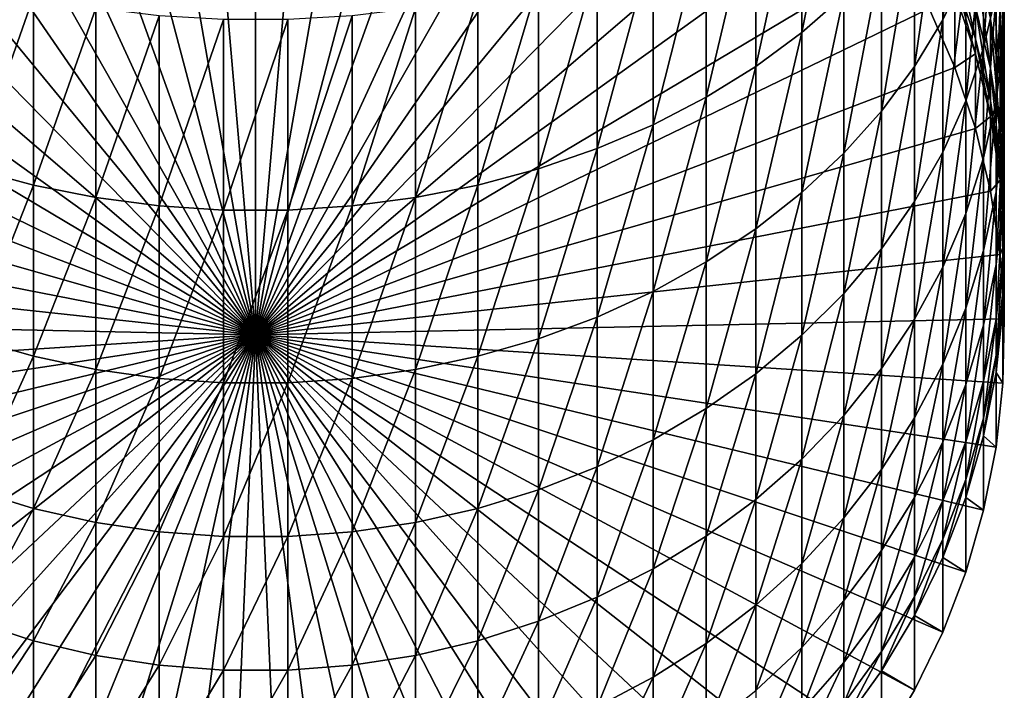
# Model space of a CAD drawing. Extents: x -22 to 78, y -246 to 22.
# Drawn here: x -3 to 10, y -240 to -231 of the extents above; entities that cross this region are included whole.
import ezdxf

# ---------------------------------------------------------------- set-up
doc = ezdxf.new("R2010")
doc.units = 0
doc.layers.add('L3', color=7, linetype='CONTINUOUS')

msp = doc.modelspace()

# ---------------------------------------------------------------- linework, layer by layer
at = {"layer": 'L3', "color": 7}
for points in [[(0, -235.0257, 282.2398), (-1.798578, -224.6872, 281.8787), (-0.90263, -224.5709, 281.8747)], [(0, -235.0257, 282.2398), (-0.90263, -224.5709, 281.8747), (0, -224.5321, 281.8733)], [(0, -224.5321, 281.8733), (0.90263, -224.5709, 281.8747), (0, -235.0257, 282.2398)], [(0.90263, -224.5709, 281.8747), (1.798578, -224.6872, 281.8787), (0, -235.0257, 282.2398)], [(-2.68121, -224.88, 281.8855), (-1.798578, -224.6872, 281.8787), (0, -235.0257, 282.2398)], [(0, -235.0257, 282.2398), (1.798578, -224.6872, 281.8787), (2.68121, -224.88, 281.8855)], [(0, -235.0257, 282.2398), (-3.54399, -225.1479, 281.8948), (-2.68121, -224.88, 281.8855)], [(0, -235.0257, 282.2398), (2.68121, -224.88, 281.8855), (3.54399, -225.1479, 281.8948)], [(0, -235.0257, 282.2398), (-4.380533, -225.4889, 281.9067), (-3.54399, -225.1479, 281.8948)], [(3.54399, -225.1479, 281.8948), (4.380533, -225.4889, 281.9067), (0, -235.0257, 282.2398)], [(-5.184643, -225.9005, 281.9211), (-4.380533, -225.4889, 281.9067), (0, -235.0257, 282.2398)], [(0, -235.0257, 282.2398), (4.380533, -225.4889, 281.9067), (5.184643, -225.9005, 281.9211)], [(0, -235.0257, 282.2398), (-5.950368, -226.3797, 281.9378), (-5.184643, -225.9005, 281.9211)], [(0, -235.0257, 282.2398), (5.184643, -225.9005, 281.9211), (5.950368, -226.3797, 281.9378)], [(0, -235.0257, 282.2398), (-6.672039, -226.923, 281.9568), (-5.950368, -226.3797, 281.9378)], [(5.950368, -226.3797, 281.9378), (6.672039, -226.923, 281.9568), (0, -235.0257, 282.2398)], [(-7.344313, -227.5262, 281.9779), (-6.672039, -226.923, 281.9568), (0, -235.0257, 282.2398)], [(0, -235.0257, 282.2398), (6.672039, -226.923, 281.9568), (7.344313, -227.5262, 281.9779)], [(0, -235.0257, 282.2398), (-7.962211, -228.1849, 282.0009), (-7.344313, -227.5262, 281.9779)], [(0, -235.0257, 282.2398), (7.344313, -227.5262, 281.9779), (7.962211, -228.1849, 282.0009)], [(8.249324, -230.2646, 338.2845), (8.249324, -227.8256, 340.8498), (7.660354, -230.7808, 338.735)], [(7.660354, -230.7808, 338.735), (8.249324, -227.8256, 340.8498), (7.660354, -228.3015, 341.3426)], [(9.957797, -229.9224, 333.6502), (9.957797, -227.8796, 336.2031), (9.634628, -230.6031, 334.1488)], [(9.634628, -230.6031, 334.1488), (9.957797, -227.8796, 336.2031), (9.634628, -228.5153, 336.7579)], [(0, -235.0257, 282.2398), (-8.52116, -228.8943, 282.0256), (-7.962211, -228.1849, 282.0009)], [(7.962211, -228.1849, 282.0009), (8.52116, -228.8943, 282.0256), (0, -235.0257, 282.2398)], [(7.660354, -230.7808, 338.735), (7.660354, -228.3015, 341.3426), (7.01467, -231.2569, 339.1505)], [(7.01467, -231.2569, 339.1505), (7.660354, -228.3015, 341.3426), (7.01467, -228.7405, 341.7972)], [(9.634628, -230.6031, 334.1488), (9.634628, -228.5153, 336.7579), (9.240128, -231.2587, 334.6291)], [(9.240128, -231.2587, 334.6291), (9.634628, -228.5153, 336.7579), (9.240128, -229.1276, 337.2923)], [(10.38111, -230.2413, 330.0199), (10.38111, -228.5067, 332.6132), (10.20724, -230.9985, 330.4809)], [(10.20724, -230.9985, 330.4809), (10.38111, -228.5067, 332.6132), (10.20724, -229.2219, 333.1371)], [(7.01467, -231.2569, 339.1505), (7.01467, -228.7405, 341.7972), (6.317053, -231.6895, 339.528)], [(6.317053, -231.6895, 339.528), (7.01467, -228.7405, 341.7972), (6.317053, -229.1393, 342.2101)], [(10.49757, -230.1355, 326.4859), (10.49757, -228.7025, 329.0831), (10.47813, -230.9443, 326.8882)], [(10.47813, -230.9443, 326.8882), (10.49757, -228.7025, 329.0831), (10.47813, -229.474, 329.5528)], [(-9.017021, -229.649, 282.052), (-8.52116, -228.8943, 282.0256), (0, -235.0257, 282.2398)], [(0, -235.0257, 282.2398), (8.52116, -228.8943, 282.0256), (9.017021, -229.649, 282.052)], [(6.317053, -231.6895, 339.528), (6.317053, -229.1393, 342.2101), (5.572665, -232.0752, 339.8646)], [(5.572665, -232.0752, 339.8646), (6.317053, -229.1393, 342.2101), (5.572665, -229.4949, 342.5784)], [(9.240128, -231.2587, 334.6291), (9.240128, -229.1276, 337.2923), (8.777218, -231.8847, 335.0875)], [(8.777218, -231.8847, 335.0875), (9.240128, -229.1276, 337.2923), (8.777218, -229.7122, 337.8024)], [(10.20724, -230.9985, 330.4809), (10.20724, -229.2219, 333.1371), (9.957797, -231.7403, 330.9325)], [(9.957797, -231.7403, 330.9325), (10.20724, -229.2219, 333.1371), (9.957797, -229.9224, 333.6502)], [(10.43929, -230.5035, 323.4449), (10.43929, -229.3283, 326.0844), (10.49757, -231.342, 323.7761)], [(10.49757, -231.342, 323.7761), (10.43929, -229.3283, 326.0844), (10.49757, -230.1355, 326.4859)], [(5.572665, -232.0752, 339.8646), (5.572665, -229.4949, 342.5784), (4.78702, -232.4113, 340.158)], [(4.78702, -232.4113, 340.158), (5.572665, -229.4949, 342.5784), (4.78702, -229.8048, 342.8993)], [(10.47813, -230.9443, 326.8882), (10.47813, -229.474, 329.5528), (10.38111, -231.7486, 327.2882)], [(10.38111, -231.7486, 327.2882), (10.47813, -229.474, 329.5528), (10.38111, -230.2413, 330.0199)], [(0, -235.0257, 282.2398), (-9.446125, -230.4436, 282.0797), (-9.017021, -229.649, 282.052)], [(0, -235.0257, 282.2398), (9.017021, -229.649, 282.052), (9.446125, -230.4436, 282.0797)], [(8.777218, -231.8847, 335.0875), (8.777218, -229.7122, 337.8024), (8.249324, -232.4762, 335.5208)], [(8.249324, -232.4762, 335.5208), (8.777218, -229.7122, 337.8024), (8.249324, -230.2646, 338.2845)], [(9.805291, -230.0186, 314.7476), (9.805291, -229.5864, 317.3774), (10.09186, -230.8692, 314.8503)], [(10.09186, -230.8692, 314.8503), (9.805291, -229.5864, 317.3774), (10.09186, -230.4251, 317.5523)], [(10.30372, -230.5938, 320.4586), (10.30372, -229.6727, 323.1167), (10.43929, -231.4495, 320.7147)], [(10.43929, -231.4495, 320.7147), (10.30372, -229.6727, 323.1167), (10.43929, -230.5035, 323.4449)], [(4.78702, -232.4113, 340.158), (4.78702, -229.8048, 342.8993), (3.965934, -232.6953, 340.4058)], [(3.965934, -232.6953, 340.4058), (4.78702, -229.8048, 342.8993), (3.965934, -230.0667, 343.1705)], [(10.09186, -230.4251, 317.5523), (10.09186, -229.7524, 320.2067), (10.30372, -231.2849, 317.7316)], [(10.30372, -231.2849, 317.7316), (10.09186, -229.7524, 320.2067), (10.30372, -230.5938, 320.4586)], [(9.957797, -231.7403, 330.9325), (9.957797, -229.9224, 333.6502), (9.634628, -232.4609, 331.3712)], [(9.634628, -232.4609, 331.3712), (9.957797, -229.9224, 333.6502), (9.634628, -230.6031, 334.1488)], [(-3.965934, -232.6953, 340.4058), (-3.115484, -230.2785, 343.3898), (-3.965934, -230.0667, 343.1705)], [(3.965934, -232.6953, 340.4058), (3.965934, -230.0667, 343.1705), (3.115484, -232.9251, 340.6063)], [(3.115484, -232.9251, 340.6063), (3.965934, -230.0667, 343.1705), (3.115484, -230.2785, 343.3898)], [(9.805291, -230.2251, 312.0904), (9.805291, -230.0186, 314.7476), (10.09186, -231.0814, 312.1203)], [(10.09186, -231.0814, 312.1203), (9.805291, -230.0186, 314.7476), (10.09186, -230.8692, 314.8503)], [(8.249324, -232.4762, 335.5208), (8.249324, -230.2646, 338.2845), (7.660354, -233.0289, 335.9256)], [(7.660354, -233.0289, 335.9256), (8.249324, -230.2646, 338.2845), (7.660354, -230.7808, 338.735)], [(9.446125, -230.4436, 282.0797), (9.805291, -230.2251, 312.0904), (9.805291, -231.2721, 282.1087)], [(9.805291, -231.2721, 282.1087), (9.805291, -230.2251, 312.0904), (10.09186, -231.0814, 312.1203)], [(10.38111, -231.7486, 327.2882), (10.38111, -230.2413, 330.0199), (10.20724, -232.5424, 327.683)], [(10.20724, -232.5424, 327.683), (10.38111, -230.2413, 330.0199), (10.20724, -230.9985, 330.4809)], [(10.49757, -231.342, 323.7761), (10.49757, -230.1355, 326.4859), (10.47813, -232.1821, 324.108)], [(10.47813, -232.1821, 324.108), (10.49757, -230.1355, 326.4859), (10.47813, -230.9443, 326.8882)], [(-3.115484, -232.9251, 340.6063), (-3.115484, -230.2785, 343.3898), (-3.965934, -232.6953, 340.4058)], [(-3.115484, -232.9251, 340.6063), (-2.24197, -230.4388, 343.5558), (-3.115484, -230.2785, 343.3898)], [(3.115484, -232.9251, 340.6063), (3.115484, -230.2785, 343.3898), (2.24197, -233.0989, 340.758)], [(2.24197, -233.0989, 340.758), (3.115484, -230.2785, 343.3898), (2.24197, -230.4388, 343.5558)], [(0, -235.0257, 282.2398), (-9.805291, -231.2721, 282.1087), (-9.446125, -230.4436, 282.0797)], [(-2.24197, -233.0989, 340.758), (-2.24197, -230.4388, 343.5558), (-3.115484, -232.9251, 340.6063)], [(-2.24197, -233.0989, 340.758), (-1.351856, -230.5463, 343.6671), (-2.24197, -230.4388, 343.5558)], [(9.446125, -230.4436, 282.0797), (9.805291, -231.2721, 282.1087), (0, -235.0257, 282.2398)], [(2.24197, -233.0989, 340.758), (2.24197, -230.4388, 343.5558), (1.351856, -233.2155, 340.8598)], [(1.351856, -233.2155, 340.8598), (2.24197, -230.4388, 343.5558), (1.351856, -230.5463, 343.6671)], [(10.09186, -230.8692, 314.8503), (10.09186, -230.4251, 317.5523), (10.30372, -231.7412, 314.9557)], [(10.30372, -231.7412, 314.9557), (10.09186, -230.4251, 317.5523), (10.30372, -231.2849, 317.7316)], [(10.43929, -231.4495, 320.7147), (10.43929, -230.5035, 323.4449), (10.49757, -232.3132, 320.9733)], [(10.49757, -232.3132, 320.9733), (10.43929, -230.5035, 323.4449), (10.49757, -231.342, 323.7761)], [(-1.351856, -233.2155, 340.8598), (-1.351856, -230.5463, 343.6671), (-2.24197, -233.0989, 340.758)], [(-1.351856, -233.2155, 340.8598), (-0.451733, -230.6002, 343.723), (-1.351856, -230.5463, 343.6671)], [(-0.451733, -233.274, 340.9108), (-0.451733, -230.6002, 343.723), (-1.351856, -233.2155, 340.8598)], [(0.451733, -233.274, 340.9108), (0.451733, -230.6002, 343.723), (-0.451733, -233.274, 340.9108)], [(-0.451733, -233.274, 340.9108), (0.451733, -230.6002, 343.723), (-0.451733, -230.6002, 343.723)], [(1.351856, -233.2155, 340.8598), (1.351856, -230.5463, 343.6671), (0.451733, -233.274, 340.9108)], [(0.451733, -233.274, 340.9108), (1.351856, -230.5463, 343.6671), (0.451733, -230.6002, 343.723)], [(9.634628, -232.4609, 331.3712), (9.634628, -230.6031, 334.1488), (9.240128, -233.1551, 331.7939)], [(9.240128, -233.1551, 331.7939), (9.634628, -230.6031, 334.1488), (9.240128, -231.2587, 334.6291)], [(10.30372, -231.2849, 317.7316), (10.30372, -230.5938, 320.4586), (10.43929, -232.1594, 317.9139)], [(10.43929, -232.1594, 317.9139), (10.30372, -230.5938, 320.4586), (10.43929, -231.4495, 320.7147)], [(7.660354, -233.0289, 335.9256), (7.660354, -230.7808, 338.735), (7.01467, -233.5387, 336.2991)], [(7.01467, -233.5387, 336.2991), (7.660354, -230.7808, 338.735), (7.01467, -231.2569, 339.1505)], [(10.09186, -231.0814, 312.1203), (10.09186, -230.8692, 314.8503), (10.30372, -231.9592, 312.151)], [(10.30372, -231.9592, 312.151), (10.09186, -230.8692, 314.8503), (10.30372, -231.7412, 314.9557)], [(10.47813, -232.1821, 324.108), (10.47813, -230.9443, 326.8882), (10.38111, -233.0175, 324.438)], [(10.38111, -233.0175, 324.438), (10.47813, -230.9443, 326.8882), (10.38111, -231.7486, 327.2882)], [(9.805291, -231.2721, 282.1087), (10.09186, -231.0814, 312.1203), (10.09186, -232.1284, 282.1386)], [(10.20724, -232.5424, 327.683), (10.20724, -230.9985, 330.4809), (9.957797, -233.3199, 328.0697)], [(9.957797, -233.3199, 328.0697), (10.20724, -230.9985, 330.4809), (9.957797, -231.7403, 330.9325)], [(10.09186, -232.1284, 282.1386), (10.09186, -231.0814, 312.1203), (10.30372, -231.9592, 312.151)], [(-10.09186, -232.1284, 282.1386), (-9.805291, -231.2721, 282.1087), (0, -235.0257, 282.2398)], [(0, -235.0257, 282.2398), (9.805291, -231.2721, 282.1087), (10.09186, -232.1284, 282.1386)], [(7.01467, -233.5387, 336.2991), (7.01467, -231.2569, 339.1505), (6.317053, -234.0018, 336.6383)], [(6.317053, -234.0018, 336.6383), (7.01467, -231.2569, 339.1505), (6.317053, -231.6895, 339.528)], [(9.240128, -233.1551, 331.7939), (9.240128, -231.2587, 334.6291), (8.777218, -233.8178, 332.1973)], [(8.777218, -233.8178, 332.1973), (9.240128, -231.2587, 334.6291), (8.777218, -231.8847, 335.0875)], [(10.30372, -231.7412, 314.9557), (10.30372, -231.2849, 317.7316), (10.43929, -232.628, 315.0628)], [(10.43929, -232.628, 315.0628), (10.30372, -231.2849, 317.7316), (10.43929, -232.1594, 317.9139)], [(10.49757, -232.3132, 320.9733), (10.49757, -231.342, 323.7761), (10.47813, -233.1785, 321.2324)], [(10.47813, -233.1785, 321.2324), (10.49757, -231.342, 323.7761), (10.47813, -232.1821, 324.108)], [(10.43929, -232.1594, 317.9139), (10.43929, -231.4495, 320.7147), (10.49757, -233.042, 318.098)], [(10.49757, -233.042, 318.098), (10.43929, -231.4495, 320.7147), (10.49757, -232.3132, 320.9733)], [(6.317053, -234.0018, 336.6383), (6.317053, -231.6895, 339.528), (5.572665, -234.4148, 336.9408)], [(5.572665, -234.4148, 336.9408), (6.317053, -231.6895, 339.528), (5.572665, -232.0752, 339.8646)], [(9.957797, -233.3199, 328.0697), (9.957797, -231.7403, 330.9325), (9.634628, -234.0753, 328.4454)], [(9.634628, -234.0753, 328.4454), (9.957797, -231.7403, 330.9325), (9.634628, -232.4609, 331.3712)], [(10.38111, -233.0175, 324.438), (10.38111, -231.7486, 327.2882), (10.20724, -233.8421, 324.7637)], [(10.20724, -233.8421, 324.7637), (10.38111, -231.7486, 327.2882), (10.20724, -232.5424, 327.683)], [(10.30372, -231.9592, 312.151), (10.30372, -231.7412, 314.9557), (10.43929, -232.8519, 312.1821)], [(10.43929, -232.8519, 312.1821), (10.30372, -231.7412, 314.9557), (10.43929, -232.628, 315.0628)], [(8.777218, -233.8178, 332.1973), (8.777218, -231.8847, 335.0875), (8.249324, -234.4441, 332.5786)], [(8.249324, -234.4441, 332.5786), (8.777218, -231.8847, 335.0875), (8.249324, -232.4762, 335.5208)], [(10.09186, -232.1284, 282.1386), (10.30372, -231.9592, 312.151), (10.30372, -233.0061, 282.1692)], [(10.30372, -233.0061, 282.1692), (10.30372, -231.9592, 312.151), (10.43929, -232.8519, 312.1821)], [(0, -235.0257, 282.2398), (-10.30372, -233.0061, 282.1692), (-10.09186, -232.1284, 282.1386)], [(0, -235.0257, 282.2398), (10.09186, -232.1284, 282.1386), (10.30372, -233.0061, 282.1692)], [(5.572665, -234.4148, 336.9408), (5.572665, -232.0752, 339.8646), (4.78702, -234.7747, 337.2044)], [(4.78702, -234.7747, 337.2044), (5.572665, -232.0752, 339.8646), (4.78702, -232.4113, 340.158)], [(10.47813, -233.1785, 321.2324), (10.47813, -232.1821, 324.108), (10.38111, -234.039, 321.49)], [(10.38111, -234.039, 321.49), (10.47813, -232.1821, 324.108), (10.38111, -233.0175, 324.438)], [(10.43929, -232.628, 315.0628), (10.43929, -232.1594, 317.9139), (10.49757, -233.523, 315.171)], [(10.49757, -233.523, 315.171), (10.43929, -232.1594, 317.9139), (10.49757, -233.042, 318.098)], [(10.49757, -233.042, 318.098), (10.49757, -232.3132, 320.9733), (10.47813, -233.9262, 318.2823)], [(10.47813, -233.9262, 318.2823), (10.49757, -232.3132, 320.9733), (10.47813, -233.1785, 321.2324)], [(4.78702, -234.7747, 337.2044), (4.78702, -232.4113, 340.158), (3.965934, -235.0788, 337.4272)], [(3.965934, -235.0788, 337.4272), (4.78702, -232.4113, 340.158), (3.965934, -232.6953, 340.4058)], [(9.634628, -234.0753, 328.4454), (9.634628, -232.4609, 331.3712), (9.240128, -234.803, 328.8074)], [(9.240128, -234.803, 328.8074), (9.634628, -232.4609, 331.3712), (9.240128, -233.1551, 331.7939)], [(8.249324, -234.4441, 332.5786), (8.249324, -232.4762, 335.5208), (7.660354, -235.0293, 332.9349)], [(7.660354, -235.0293, 332.9349), (8.249324, -232.4762, 335.5208), (7.660354, -233.0289, 335.9256)], [(10.20724, -233.8421, 324.7637), (10.20724, -232.5424, 327.683), (9.957797, -234.6497, 325.0828)], [(9.957797, -234.6497, 325.0828), (10.20724, -232.5424, 327.683), (9.957797, -233.3199, 328.0697)], [(-3.965934, -235.0788, 337.4272), (-3.115484, -232.9251, 340.6063), (-3.965934, -232.6953, 340.4058)], [(3.965934, -235.0788, 337.4272), (3.965934, -232.6953, 340.4058), (3.115484, -235.3248, 337.6074)], [(3.115484, -235.3248, 337.6074), (3.965934, -232.6953, 340.4058), (3.115484, -232.9251, 340.6063)], [(10.43929, -232.8519, 312.1821), (10.43929, -232.628, 315.0628), (10.49757, -233.7529, 312.2136)], [(10.49757, -233.7529, 312.2136), (10.43929, -232.628, 315.0628), (10.49757, -233.523, 315.171)], [(10.30372, -233.0061, 282.1692), (10.43929, -232.8519, 312.1821), (10.43929, -233.8988, 282.2004)], [(10.43929, -233.8988, 282.2004), (10.43929, -232.8519, 312.1821), (10.49757, -233.7529, 312.2136)], [(0, -235.0257, 282.2398), (-10.43929, -233.8988, 282.2004), (-10.30372, -233.0061, 282.1692)], [(-3.115484, -235.3248, 337.6074), (-3.115484, -232.9251, 340.6063), (-3.965934, -235.0788, 337.4272)], [(-3.115484, -235.3248, 337.6074), (-2.24197, -233.0989, 340.758), (-3.115484, -232.9251, 340.6063)], [(10.30372, -233.0061, 282.1692), (10.43929, -233.8988, 282.2004), (0, -235.0257, 282.2398)], [(3.115484, -235.3248, 337.6074), (3.115484, -232.9251, 340.6063), (2.24197, -235.5109, 337.7437)], [(2.24197, -235.5109, 337.7437), (3.115484, -232.9251, 340.6063), (2.24197, -233.0989, 340.758)], [(10.38111, -234.039, 321.49), (10.38111, -233.0175, 324.438), (10.20724, -234.8884, 321.7443)], [(10.20724, -234.8884, 321.7443), (10.38111, -233.0175, 324.438), (10.20724, -233.8421, 324.7637)], [(-2.24197, -235.5109, 337.7437), (-2.24197, -233.0989, 340.758), (-3.115484, -235.3248, 337.6074)], [(-2.24197, -235.5109, 337.7437), (-1.351856, -233.2155, 340.8598), (-2.24197, -233.0989, 340.758)], [(2.24197, -235.5109, 337.7437), (2.24197, -233.0989, 340.758), (1.351856, -235.6358, 337.8352)], [(1.351856, -235.6358, 337.8352), (2.24197, -233.0989, 340.758), (1.351856, -233.2155, 340.8598)], [(7.660354, -235.0293, 332.9349), (7.660354, -233.0289, 335.9256), (7.01467, -235.5691, 333.2635)], [(7.01467, -235.5691, 333.2635), (7.660354, -233.0289, 335.9256), (7.01467, -233.5387, 336.2991)], [(9.240128, -234.803, 328.8074), (9.240128, -233.1551, 331.7939), (8.777218, -235.4977, 329.1529)], [(8.777218, -235.4977, 329.1529), (9.240128, -233.1551, 331.7939), (8.777218, -233.8178, 332.1973)], [(10.49757, -233.523, 315.171), (10.49757, -233.042, 318.098), (10.47813, -234.4198, 315.2793)], [(10.47813, -234.4198, 315.2793), (10.49757, -233.042, 318.098), (10.47813, -233.9262, 318.2823)], [(-1.351856, -235.6358, 337.8352), (-1.351856, -233.2155, 340.8598), (-2.24197, -235.5109, 337.7437)], [(-1.351856, -235.6358, 337.8352), (-0.451733, -233.274, 340.9108), (-1.351856, -233.2155, 340.8598)], [(-0.451733, -235.6984, 337.8811), (-0.451733, -233.274, 340.9108), (-1.351856, -235.6358, 337.8352)], [(0.451733, -235.6984, 337.8811), (0.451733, -233.274, 340.9108), (-0.451733, -235.6984, 337.8811)], [(-0.451733, -235.6984, 337.8811), (0.451733, -233.274, 340.9108), (-0.451733, -233.274, 340.9108)], [(1.351856, -235.6358, 337.8352), (1.351856, -233.2155, 340.8598), (0.451733, -235.6984, 337.8811)], [(0.451733, -235.6984, 337.8811), (1.351856, -233.2155, 340.8598), (0.451733, -233.274, 340.9108)], [(10.47813, -233.9262, 318.2823), (10.47813, -233.1785, 321.2324), (10.38111, -234.8055, 318.4657)], [(10.38111, -234.8055, 318.4657), (10.47813, -233.1785, 321.2324), (10.38111, -234.039, 321.49)], [(9.957797, -234.6497, 325.0828), (9.957797, -233.3199, 328.0697), (9.634628, -235.4344, 325.3927)], [(9.634628, -235.4344, 325.3927), (9.957797, -233.3199, 328.0697), (9.634628, -234.0753, 328.4454)], [(7.01467, -235.5691, 333.2635), (7.01467, -233.5387, 336.2991), (6.317053, -236.0594, 333.562)], [(6.317053, -236.0594, 333.562), (7.01467, -233.5387, 336.2991), (6.317053, -234.0018, 336.6383)], [(10.49757, -233.7529, 312.2136), (10.49757, -233.523, 315.171), (10.47813, -234.6556, 312.2451)], [(10.47813, -234.6556, 312.2451), (10.49757, -233.523, 315.171), (10.47813, -234.4198, 315.2793)], [(8.777218, -235.4977, 329.1529), (8.777218, -233.8178, 332.1973), (8.249324, -236.1542, 329.4794)], [(8.249324, -236.1542, 329.4794), (8.777218, -233.8178, 332.1973), (8.249324, -234.4441, 332.5786)], [(10.20724, -234.8884, 321.7443), (10.20724, -233.8421, 324.7637), (9.957797, -235.7202, 321.9933)], [(9.957797, -235.7202, 321.9933), (10.20724, -233.8421, 324.7637), (9.957797, -234.6497, 325.0828)], [(10.43929, -233.8988, 282.2004), (10.49757, -233.7529, 312.2136), (10.49757, -234.7999, 282.2319)], [(10.49757, -234.7999, 282.2319), (10.49757, -233.7529, 312.2136), (10.47813, -234.6556, 312.2451)], [(-10.49757, -234.7999, 282.2319), (-10.43929, -233.8988, 282.2004), (0, -235.0257, 282.2398)], [(0, -235.0257, 282.2398), (10.43929, -233.8988, 282.2004), (10.49757, -234.7999, 282.2319)], [(10.47813, -234.4198, 315.2793), (10.47813, -233.9262, 318.2823), (10.38111, -235.3115, 315.387)], [(10.38111, -235.3115, 315.387), (10.47813, -233.9262, 318.2823), (10.38111, -234.8055, 318.4657)], [(6.317053, -236.0594, 333.562), (6.317053, -234.0018, 336.6383), (5.572665, -236.4968, 333.8283)], [(5.572665, -236.4968, 333.8283), (6.317053, -234.0018, 336.6383), (5.572665, -234.4148, 336.9408)], [(9.634628, -235.4344, 325.3927), (9.634628, -234.0753, 328.4454), (9.240128, -236.1904, 325.6914)], [(9.240128, -236.1904, 325.6914), (9.634628, -234.0753, 328.4454), (9.240128, -234.803, 328.8074)], [(10.38111, -234.8055, 318.4657), (10.38111, -234.039, 321.49), (10.20724, -235.6735, 318.6466)], [(10.20724, -235.6735, 318.6466), (10.38111, -234.039, 321.49), (10.20724, -234.8884, 321.7443)], [(5.572665, -236.4968, 333.8283), (5.572665, -234.4148, 336.9408), (4.78702, -236.8778, 334.0603)], [(4.78702, -236.8778, 334.0603), (5.572665, -234.4148, 336.9408), (4.78702, -234.7747, 337.2044)], [(8.249324, -236.1542, 329.4794), (8.249324, -234.4441, 332.5786), (7.660354, -236.7676, 329.7845)], [(7.660354, -236.7676, 329.7845), (8.249324, -234.4441, 332.5786), (7.660354, -235.0293, 332.9349)], [(10.47813, -234.6556, 312.2451), (10.47813, -234.4198, 315.2793), (10.38111, -235.5533, 312.2765)], [(10.38111, -235.5533, 312.2765), (10.47813, -234.4198, 315.2793), (10.38111, -235.3115, 315.387)], [(9.957797, -235.7202, 321.9933), (9.957797, -234.6497, 325.0828), (9.634628, -236.5285, 322.2353)], [(9.634628, -236.5285, 322.2353), (9.957797, -234.6497, 325.0828), (9.634628, -235.4344, 325.3927)], [(10.47813, -235.7026, 282.2634), (10.47813, -234.6556, 312.2451), (10.38111, -235.5533, 312.2765)], [(10.49757, -234.7999, 282.2319), (10.47813, -234.6556, 312.2451), (10.47813, -235.7026, 282.2634)], [(0, -235.0257, 282.2398), (-10.47813, -235.7026, 282.2634), (-10.49757, -234.7999, 282.2319)], [(0, -235.0257, 282.2398), (10.49757, -234.7999, 282.2319), (10.47813, -235.7026, 282.2634)], [(4.78702, -236.8778, 334.0603), (4.78702, -234.7747, 337.2044), (3.965934, -237.1998, 334.2563)], [(3.965934, -237.1998, 334.2563), (4.78702, -234.7747, 337.2044), (3.965934, -235.0788, 337.4272)], [(9.240128, -236.1904, 325.6914), (9.240128, -234.803, 328.8074), (8.777218, -236.912, 325.9764)], [(8.777218, -236.912, 325.9764), (9.240128, -234.803, 328.8074), (8.777218, -235.4977, 329.1529)], [(10.38111, -235.3115, 315.387), (10.38111, -234.8055, 318.4657), (10.20724, -236.1917, 315.4934)], [(10.20724, -236.1917, 315.4934), (10.38111, -234.8055, 318.4657), (10.20724, -235.6735, 318.6466)], [(10.20724, -235.6735, 318.6466), (10.20724, -234.8884, 321.7443), (9.957797, -236.5235, 318.8239)], [(9.957797, -236.5235, 318.8239), (10.20724, -234.8884, 321.7443), (9.957797, -235.7202, 321.9933)], [(0, -235.0257, 282.2398), (-10.38111, -236.6003, 282.2947), (-10.47813, -235.7026, 282.2634)], [(-10.20724, -237.4863, 282.3257), (-10.38111, -236.6003, 282.2947), (0, -235.0257, 282.2398)], [(0, -235.0257, 282.2398), (-9.957797, -238.3541, 282.356), (-10.20724, -237.4863, 282.3257)], [(0, -235.0257, 282.2398), (-9.634628, -239.1973, 282.3854), (-9.957797, -238.3541, 282.356)], [(-9.240128, -240.0096, 282.4138), (-9.634628, -239.1973, 282.3854), (0, -235.0257, 282.2398)], [(0, -235.0257, 282.2398), (-8.777218, -240.785, 282.4409), (-9.240128, -240.0096, 282.4138)], [(0, -235.0257, 282.2398), (-8.249324, -241.5178, 282.4665), (-8.777218, -240.785, 282.4409)], [(-7.660354, -242.2024, 282.4904), (-8.249324, -241.5178, 282.4665), (0, -235.0257, 282.2398)], [(0, -235.0257, 282.2398), (-7.01467, -242.834, 282.5124), (-7.660354, -242.2024, 282.4904)], [(0, -235.0257, 282.2398), (-6.317053, -243.4077, 282.5325), (-7.01467, -242.834, 282.5124)], [(-5.572665, -243.9194, 282.5503), (-6.317053, -243.4077, 282.5325), (0, -235.0257, 282.2398)], [(0, -235.0257, 282.2398), (-4.78702, -244.3653, 282.5659), (-5.572665, -243.9194, 282.5503)], [(0, -235.0257, 282.2398), (-3.965934, -244.7419, 282.5791), (-4.78702, -244.3653, 282.5659)], [(-3.115484, -245.0467, 282.5897), (-3.965934, -244.7419, 282.5791), (0, -235.0257, 282.2398)], [(-3.965934, -237.1998, 334.2563), (-3.115484, -235.3248, 337.6074), (-3.965934, -235.0788, 337.4272)], [(0, -235.0257, 282.2398), (-2.24197, -245.2773, 282.5978), (-3.115484, -245.0467, 282.5897)], [(0, -235.0257, 282.2398), (-1.351856, -245.4319, 282.6032), (-2.24197, -245.2773, 282.5978)], [(-0.451733, -245.5095, 282.6059), (-1.351856, -245.4319, 282.6032), (0, -235.0257, 282.2398)], [(0, -235.0257, 282.2398), (0.451733, -245.5095, 282.6059), (-0.451733, -245.5095, 282.6059)], [(2.24197, -245.2773, 282.5978), (1.351856, -245.4319, 282.6032), (0, -235.0257, 282.2398)], [(0, -235.0257, 282.2398), (1.351856, -245.4319, 282.6032), (0.451733, -245.5095, 282.6059)], [(4.78702, -244.3653, 282.5659), (3.965934, -244.7419, 282.5791), (0, -235.0257, 282.2398)], [(0, -235.0257, 282.2398), (3.965934, -244.7419, 282.5791), (3.115484, -245.0467, 282.5897)], [(0, -235.0257, 282.2398), (3.115484, -245.0467, 282.5897), (2.24197, -245.2773, 282.5978)], [(7.01467, -242.834, 282.5124), (6.317053, -243.4077, 282.5325), (0, -235.0257, 282.2398)], [(0, -235.0257, 282.2398), (6.317053, -243.4077, 282.5325), (5.572665, -243.9194, 282.5503)], [(0, -235.0257, 282.2398), (5.572665, -243.9194, 282.5503), (4.78702, -244.3653, 282.5659)], [(8.777218, -240.785, 282.4409), (8.249324, -241.5178, 282.4665), (0, -235.0257, 282.2398)], [(0, -235.0257, 282.2398), (8.249324, -241.5178, 282.4665), (7.660354, -242.2024, 282.4904)], [(0, -235.0257, 282.2398), (7.660354, -242.2024, 282.4904), (7.01467, -242.834, 282.5124)], [(9.957797, -238.3541, 282.356), (9.634628, -239.1973, 282.3854), (0, -235.0257, 282.2398)], [(0, -235.0257, 282.2398), (9.634628, -239.1973, 282.3854), (9.240128, -240.0096, 282.4138)], [(0, -235.0257, 282.2398), (9.240128, -240.0096, 282.4138), (8.777218, -240.785, 282.4409)], [(10.47813, -235.7026, 282.2634), (10.38111, -236.6003, 282.2947), (0, -235.0257, 282.2398)], [(0, -235.0257, 282.2398), (10.38111, -236.6003, 282.2947), (10.20724, -237.4863, 282.3257)], [(0, -235.0257, 282.2398), (10.20724, -237.4863, 282.3257), (9.957797, -238.3541, 282.356)], [(3.965934, -237.1998, 334.2563), (3.965934, -235.0788, 337.4272), (3.115484, -237.4602, 334.4148)], [(3.115484, -237.4602, 334.4148), (3.965934, -235.0788, 337.4272), (3.115484, -235.3248, 337.6074)], [(7.660354, -236.7676, 329.7845), (7.660354, -235.0293, 332.9349), (7.01467, -237.3334, 330.0659)], [(7.01467, -237.3334, 330.0659), (7.660354, -235.0293, 332.9349), (7.01467, -235.5691, 333.2635)], [(-3.115484, -237.4602, 334.4148), (-3.115484, -235.3248, 337.6074), (-3.965934, -237.1998, 334.2563)], [(-3.115484, -237.4602, 334.4148), (-2.24197, -235.5109, 337.7437), (-3.115484, -235.3248, 337.6074)], [(3.115484, -237.4602, 334.4148), (3.115484, -235.3248, 337.6074), (2.24197, -237.6573, 334.5348)], [(2.24197, -237.6573, 334.5348), (3.115484, -235.3248, 337.6074), (2.24197, -235.5109, 337.7437)], [(10.38111, -235.5533, 312.2765), (10.38111, -235.3115, 315.387), (10.20724, -236.4393, 312.3074)], [(10.20724, -236.4393, 312.3074), (10.38111, -235.3115, 315.387), (10.20724, -236.1917, 315.4934)], [(-2.24197, -237.6573, 334.5348), (-2.24197, -235.5109, 337.7437), (-3.115484, -237.4602, 334.4148)], [(-2.24197, -237.6573, 334.5348), (-1.351856, -235.6358, 337.8352), (-2.24197, -235.5109, 337.7437)], [(2.24197, -237.6573, 334.5348), (2.24197, -235.5109, 337.7437), (1.351856, -237.7895, 334.6153)], [(1.351856, -237.7895, 334.6153), (2.24197, -235.5109, 337.7437), (1.351856, -235.6358, 337.8352)], [(8.777218, -236.912, 325.9764), (8.777218, -235.4977, 329.1529), (8.249324, -237.5939, 326.2458)], [(8.249324, -237.5939, 326.2458), (8.777218, -235.4977, 329.1529), (8.249324, -236.1542, 329.4794)], [(9.634628, -236.5285, 322.2353), (9.634628, -235.4344, 325.3927), (9.240128, -237.3071, 322.4684)], [(9.240128, -237.3071, 322.4684), (9.634628, -235.4344, 325.3927), (9.240128, -236.1904, 325.6914)], [(-1.351856, -237.7895, 334.6153), (-1.351856, -235.6358, 337.8352), (-2.24197, -237.6573, 334.5348)], [(-1.351856, -237.7895, 334.6153), (-0.451733, -235.6984, 337.8811), (-1.351856, -235.6358, 337.8352)], [(1.351856, -237.7895, 334.6153), (1.351856, -235.6358, 337.8352), (0.451733, -237.8558, 334.6557)], [(0.451733, -237.8558, 334.6557), (1.351856, -235.6358, 337.8352), (0.451733, -235.6984, 337.8811)], [(7.01467, -237.3334, 330.0659), (7.01467, -235.5691, 333.2635), (6.317053, -237.8474, 330.3216)], [(6.317053, -237.8474, 330.3216), (7.01467, -235.5691, 333.2635), (6.317053, -236.0594, 333.562)], [(10.38111, -236.6003, 282.2947), (10.38111, -235.5533, 312.2765), (10.20724, -236.4393, 312.3074)], [(10.47813, -235.7026, 282.2634), (10.38111, -235.5533, 312.2765), (10.38111, -236.6003, 282.2947)], [(-0.451733, -237.8558, 334.6557), (-0.451733, -235.6984, 337.8811), (-1.351856, -237.7895, 334.6153)], [(0.451733, -237.8558, 334.6557), (0.451733, -235.6984, 337.8811), (-0.451733, -237.8558, 334.6557)], [(-0.451733, -237.8558, 334.6557), (0.451733, -235.6984, 337.8811), (-0.451733, -235.6984, 337.8811)], [(9.957797, -236.5235, 318.8239), (9.957797, -235.7202, 321.9933), (9.634628, -237.3495, 318.9961)], [(9.634628, -237.3495, 318.9961), (9.957797, -235.7202, 321.9933), (9.634628, -236.5285, 322.2353)], [(10.20724, -236.1917, 315.4934), (10.20724, -235.6735, 318.6466), (9.957797, -237.0538, 315.5975)], [(9.957797, -237.0538, 315.5975), (10.20724, -235.6735, 318.6466), (9.957797, -236.5235, 318.8239)], [(6.317053, -237.8474, 330.3216), (6.317053, -236.0594, 333.562), (5.572665, -238.3059, 330.5496)], [(5.572665, -238.3059, 330.5496), (6.317053, -236.0594, 333.562), (5.572665, -236.4968, 333.8283)], [(8.249324, -237.5939, 326.2458), (8.249324, -236.1542, 329.4794), (7.660354, -238.2311, 326.4975)], [(7.660354, -238.2311, 326.4975), (8.249324, -236.1542, 329.4794), (7.660354, -236.7676, 329.7845)], [(9.240128, -237.3071, 322.4684), (9.240128, -236.1904, 325.6914), (8.777218, -238.0504, 322.6909)], [(8.777218, -238.0504, 322.6909), (9.240128, -236.1904, 325.6914), (8.777218, -236.912, 325.9764)], [(10.20724, -236.4393, 312.3074), (10.20724, -236.1917, 315.4934), (9.957797, -237.3072, 312.3377)], [(9.957797, -237.3072, 312.3377), (10.20724, -236.1917, 315.4934), (9.957797, -237.0538, 315.5975)], [(10.20724, -237.4863, 282.3257), (10.20724, -236.4393, 312.3074), (9.957797, -237.3072, 312.3377)], [(10.38111, -236.6003, 282.2947), (10.20724, -236.4393, 312.3074), (10.20724, -237.4863, 282.3257)], [(5.572665, -238.3059, 330.5496), (5.572665, -236.4968, 333.8283), (4.78702, -238.7053, 330.7483)], [(4.78702, -238.7053, 330.7483), (5.572665, -236.4968, 333.8283), (4.78702, -236.8778, 334.0603)], [(9.634628, -237.3495, 318.9961), (9.634628, -236.5285, 322.2353), (9.240128, -238.1451, 319.162)], [(9.240128, -238.1451, 319.162), (9.634628, -236.5285, 322.2353), (9.240128, -237.3071, 322.4684)], [(9.957797, -237.0538, 315.5975), (9.957797, -236.5235, 318.8239), (9.634628, -237.8914, 315.6987)], [(9.634628, -237.8914, 315.6987), (9.957797, -236.5235, 318.8239), (9.634628, -237.3495, 318.9961)], [(4.78702, -238.7053, 330.7483), (4.78702, -236.8778, 334.0603), (3.965934, -239.0428, 330.9161)], [(3.965934, -239.0428, 330.9161), (4.78702, -236.8778, 334.0603), (3.965934, -237.1998, 334.2563)], [(7.660354, -238.2311, 326.4975), (7.660354, -236.7676, 329.7845), (7.01467, -238.8188, 326.7297)], [(7.01467, -238.8188, 326.7297), (7.660354, -236.7676, 329.7845), (7.01467, -237.3334, 330.0659)], [(8.777218, -238.0504, 322.6909), (8.777218, -236.912, 325.9764), (8.249324, -238.7528, 322.9012)], [(8.249324, -238.7528, 322.9012), (8.777218, -236.912, 325.9764), (8.249324, -237.5939, 326.2458)], [(9.957797, -237.3072, 312.3377), (9.957797, -237.0538, 315.5975), (9.634628, -238.1503, 312.3672)], [(9.634628, -238.1503, 312.3672), (9.957797, -237.0538, 315.5975), (9.634628, -237.8914, 315.6987)], [(-3.965934, -239.0428, 330.9161), (-3.115484, -237.4602, 334.4148), (-3.965934, -237.1998, 334.2563)], [(3.965934, -239.0428, 330.9161), (3.965934, -237.1998, 334.2563), (3.115484, -239.3158, 331.0519)], [(3.115484, -239.3158, 331.0519), (3.965934, -237.1998, 334.2563), (3.115484, -237.4602, 334.4148)], [(7.01467, -238.8188, 326.7297), (7.01467, -237.3334, 330.0659), (6.317053, -239.3528, 326.9406)], [(6.317053, -239.3528, 326.9406), (7.01467, -237.3334, 330.0659), (6.317053, -237.8474, 330.3216)], [(9.240128, -238.1451, 319.162), (9.240128, -237.3071, 322.4684), (8.777218, -238.9047, 319.3204)], [(8.777218, -238.9047, 319.3204), (9.240128, -237.3071, 322.4684), (8.777218, -238.0504, 322.6909)], [(9.634628, -237.8914, 315.6987), (9.634628, -237.3495, 318.9961), (9.240128, -238.6983, 315.7962)], [(9.240128, -238.6983, 315.7962), (9.634628, -237.3495, 318.9961), (9.240128, -238.1451, 319.162)], [(9.957797, -238.3541, 282.356), (9.957797, -237.3072, 312.3377), (9.634628, -238.1503, 312.3672)], [(10.20724, -237.4863, 282.3257), (9.957797, -237.3072, 312.3377), (9.957797, -238.3541, 282.356)], [(-3.115484, -239.3158, 331.0519), (-3.115484, -237.4602, 334.4148), (-3.965934, -239.0428, 330.9161)], [(-3.115484, -239.3158, 331.0519), (-2.24197, -237.6573, 334.5348), (-3.115484, -237.4602, 334.4148)], [(3.115484, -239.3158, 331.0519), (3.115484, -237.4602, 334.4148), (2.24197, -239.5224, 331.1547)], [(2.24197, -239.5224, 331.1547), (3.115484, -237.4602, 334.4148), (2.24197, -237.6573, 334.5348)], [(-2.24197, -239.5224, 331.1547), (-2.24197, -237.6573, 334.5348), (-3.115484, -239.3158, 331.0519)], [(-2.24197, -239.5224, 331.1547), (-1.351856, -237.7895, 334.6153), (-2.24197, -237.6573, 334.5348)], [(2.24197, -239.5224, 331.1547), (2.24197, -237.6573, 334.5348), (1.351856, -239.6609, 331.2236)], [(1.351856, -239.6609, 331.2236), (2.24197, -237.6573, 334.5348), (1.351856, -237.7895, 334.6153)], [(8.249324, -238.7528, 322.9012), (8.249324, -237.5939, 326.2458), (7.660354, -239.4091, 323.0977)], [(7.660354, -239.4091, 323.0977), (8.249324, -237.5939, 326.2458), (7.660354, -238.2311, 326.4975)], [(-1.351856, -239.6609, 331.2236), (-1.351856, -237.7895, 334.6153), (-2.24197, -239.5224, 331.1547)], [(-1.351856, -239.6609, 331.2236), (-0.451733, -237.8558, 334.6557), (-1.351856, -237.7895, 334.6153)], [(-0.451733, -239.7305, 331.2582), (-0.451733, -237.8558, 334.6557), (-1.351856, -239.6609, 331.2236)], [(0.451733, -239.7305, 331.2582), (0.451733, -237.8558, 334.6557), (-0.451733, -239.7305, 331.2582)], [(-0.451733, -239.7305, 331.2582), (0.451733, -237.8558, 334.6557), (-0.451733, -237.8558, 334.6557)], [(1.351856, -239.6609, 331.2236), (1.351856, -237.7895, 334.6153), (0.451733, -239.7305, 331.2582)], [(0.451733, -239.7305, 331.2582), (1.351856, -237.7895, 334.6153), (0.451733, -237.8558, 334.6557)], [(6.317053, -239.3528, 326.9406), (6.317053, -237.8474, 330.3216), (5.572665, -239.8289, 327.1287)], [(5.572665, -239.8289, 327.1287), (6.317053, -237.8474, 330.3216), (5.572665, -238.3059, 330.5496)], [(9.634628, -238.1503, 312.3672), (9.634628, -237.8914, 315.6987), (9.240128, -238.9626, 312.3955)], [(9.240128, -238.9626, 312.3955), (9.634628, -237.8914, 315.6987), (9.240128, -238.6983, 315.7962)], [(8.777218, -238.9047, 319.3204), (8.777218, -238.0504, 322.6909), (8.249324, -239.6224, 319.47)], [(8.249324, -239.6224, 319.47), (8.777218, -238.0504, 322.6909), (8.249324, -238.7528, 322.9012)], [(7.660354, -239.4091, 323.0977), (7.660354, -238.2311, 326.4975), (7.01467, -240.0145, 323.2789)], [(7.01467, -240.0145, 323.2789), (7.660354, -238.2311, 326.4975), (7.01467, -238.8188, 326.7297)], [(9.240128, -238.6983, 315.7962), (9.240128, -238.1451, 319.162), (8.777218, -239.4686, 315.8893)], [(8.777218, -239.4686, 315.8893), (9.240128, -238.1451, 319.162), (8.777218, -238.9047, 319.3204)], [(9.634628, -239.1973, 282.3854), (9.634628, -238.1503, 312.3672), (9.240128, -238.9626, 312.3955)], [(9.957797, -238.3541, 282.356), (9.634628, -238.1503, 312.3672), (9.634628, -239.1973, 282.3854)], [(5.572665, -239.8289, 327.1287), (5.572665, -238.3059, 330.5496), (4.78702, -240.2439, 327.2926)], [(4.78702, -240.2439, 327.2926), (5.572665, -238.3059, 330.5496), (4.78702, -238.7053, 330.7483)], [(4.78702, -240.2439, 327.2926), (4.78702, -238.7053, 330.7483), (3.965934, -240.5944, 327.4311)], [(3.965934, -240.5944, 327.4311), (4.78702, -238.7053, 330.7483), (3.965934, -239.0428, 330.9161)], [(7.01467, -240.0145, 323.2789), (7.01467, -238.8188, 326.7297), (6.317053, -240.5645, 323.4436)], [(6.317053, -240.5645, 323.4436), (7.01467, -238.8188, 326.7297), (6.317053, -239.3528, 326.9406)], [(8.249324, -239.6224, 319.47), (8.249324, -238.7528, 322.9012), (7.660354, -240.2931, 319.6099)], [(7.660354, -240.2931, 319.6099), (8.249324, -238.7528, 322.9012), (7.660354, -239.4091, 323.0977)], [(9.240128, -238.9626, 312.3955), (9.240128, -238.6983, 315.7962), (8.777218, -239.738, 312.4226)], [(8.777218, -239.738, 312.4226), (9.240128, -238.6983, 315.7962), (8.777218, -239.4686, 315.8893)], [(8.777218, -239.4686, 315.8893), (8.777218, -238.9047, 319.3204), (8.249324, -240.1965, 315.9772)], [(8.249324, -240.1965, 315.9772), (8.777218, -238.9047, 319.3204), (8.249324, -239.6224, 319.47)], [(9.240128, -240.0096, 282.4138), (9.240128, -238.9626, 312.3955), (8.777218, -239.738, 312.4226)], [(9.634628, -239.1973, 282.3854), (9.240128, -238.9626, 312.3955), (9.240128, -240.0096, 282.4138)], [(-3.965934, -240.5944, 327.4311), (-3.115484, -239.3158, 331.0519), (-3.965934, -239.0428, 330.9161)], [(3.965934, -240.5944, 327.4311), (3.965934, -239.0428, 330.9161), (3.115484, -240.878, 327.5431)], [(3.115484, -240.878, 327.5431), (3.965934, -239.0428, 330.9161), (3.115484, -239.3158, 331.0519)], [(-3.115484, -240.878, 327.5431), (-3.115484, -239.3158, 331.0519), (-3.965934, -240.5944, 327.4311)], [(-3.115484, -240.878, 327.5431), (-2.24197, -239.5224, 331.1547), (-3.115484, -239.3158, 331.0519)], [(3.115484, -240.878, 327.5431), (3.115484, -239.3158, 331.0519), (2.24197, -241.0926, 327.6279)], [(2.24197, -241.0926, 327.6279), (3.115484, -239.3158, 331.0519), (2.24197, -239.5224, 331.1547)], [(6.317053, -240.5645, 323.4436), (6.317053, -239.3528, 326.9406), (5.572665, -241.055, 323.5904)], [(5.572665, -241.055, 323.5904), (6.317053, -239.3528, 326.9406), (5.572665, -239.8289, 327.1287)], [(7.660354, -240.2931, 319.6099), (7.660354, -239.4091, 323.0977), (7.01467, -240.9117, 319.7389)], [(7.01467, -240.9117, 319.7389), (7.660354, -239.4091, 323.0977), (7.01467, -240.0145, 323.2789)], [(8.777218, -239.738, 312.4226), (8.777218, -239.4686, 315.8893), (8.249324, -240.4708, 312.4482)], [(8.249324, -240.4708, 312.4482), (8.777218, -239.4686, 315.8893), (8.249324, -240.1965, 315.9772)], [(-2.24197, -241.0926, 327.6279), (-2.24197, -239.5224, 331.1547), (-3.115484, -240.878, 327.5431)], [(-2.24197, -241.0926, 327.6279), (-1.351856, -239.6609, 331.2236), (-2.24197, -239.5224, 331.1547)], [(2.24197, -241.0926, 327.6279), (2.24197, -239.5224, 331.1547), (1.351856, -241.2365, 327.6847)], [(1.351856, -241.2365, 327.6847), (2.24197, -239.5224, 331.1547), (1.351856, -239.6609, 331.2236)], [(8.249324, -240.1965, 315.9772), (8.249324, -239.6224, 319.47), (7.660354, -240.8766, 316.0594)], [(7.660354, -240.8766, 316.0594), (8.249324, -239.6224, 319.47), (7.660354, -240.2931, 319.6099)], [(-1.351856, -241.2365, 327.6847), (-1.351856, -239.6609, 331.2236), (-2.24197, -241.0926, 327.6279)], [(-1.351856, -241.2365, 327.6847), (-0.451733, -239.7305, 331.2582), (-1.351856, -239.6609, 331.2236)], [(-0.451733, -241.3088, 327.7133), (-0.451733, -239.7305, 331.2582), (-1.351856, -241.2365, 327.6847)], [(0.451733, -241.3088, 327.7133), (0.451733, -239.7305, 331.2582), (-0.451733, -241.3088, 327.7133)], [(-0.451733, -241.3088, 327.7133), (0.451733, -239.7305, 331.2582), (-0.451733, -239.7305, 331.2582)], [(1.351856, -241.2365, 327.6847), (1.351856, -239.6609, 331.2236), (0.451733, -241.3088, 327.7133)], [(0.451733, -241.3088, 327.7133), (1.351856, -239.6609, 331.2236), (0.451733, -239.7305, 331.2582)], [(8.777218, -240.785, 282.4409), (8.777218, -239.738, 312.4226), (8.249324, -240.4708, 312.4482)], [(9.240128, -240.0096, 282.4138), (8.777218, -239.738, 312.4226), (8.777218, -240.785, 282.4409)], [(5.572665, -241.055, 323.5904), (5.572665, -239.8289, 327.1287), (4.78702, -241.4823, 323.7184)], [(4.78702, -241.4823, 323.7184), (5.572665, -239.8289, 327.1287), (4.78702, -240.2439, 327.2926)]]:
    msp.add_3dface(points, dxfattribs=at)

doc.saveas('drawing.dxf')
